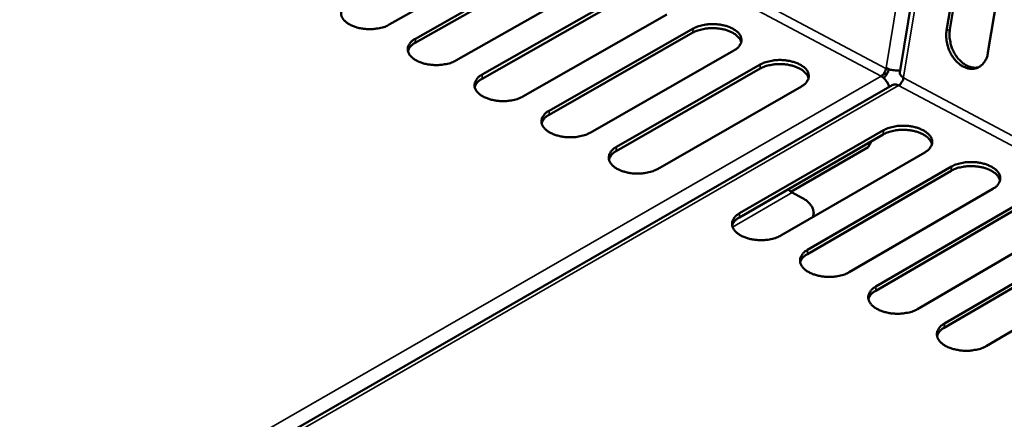
# Model space of a CAD drawing. Units: millimetres. Extents: x 65 to 5840, y 100 to 4100.
# Drawn here: x 5119 to 5254, y 3315 to 3370 of the extents above; entities that cross this region are included whole.
import ezdxf

# ---------------------------------------------------------------- set-up
doc = ezdxf.new("R2010")
doc.units = ezdxf.units.MM
doc.header["$LTSCALE"] = 20
doc.layers.add('Visible (ISO)', color=7, linetype='Continuous', lineweight=50)
doc.layers.add('Visible Narrow (ISO)', color=7, linetype='Continuous', lineweight=35)

msp = doc.modelspace()

# ---------------------------------------------------------------- linework, layer by layer
at = {"layer": 'Visible (ISO)'}
for p, q in [((5248.29, 3416.14), (5239.49, 3362.3)), ((5245.92, 3368.07), (5251.87, 3404.27)), ((5252.32, 3404.43), (5246.37, 3368.23)), ((5257.59, 3401.28), (5251.61, 3365.05)), ((5189.15, 3380.09), (5169.37, 3368.89)), ((5192.71, 3377.61), (5172.94, 3366.4)), ((5172.96, 3366.96), (5192.73, 3378.17)), ((5198.3, 3375.19), (5178.53, 3363.96)), ((5201.88, 3372.71), (5182.11, 3361.46)), ((5182.13, 3362.02), (5201.9, 3373.27)), ((5207.49, 3370.28), (5187.72, 3359)), ((5191.33, 3357.05), (5211.1, 3368.35)), ((5211.08, 3367.79), (5191.32, 3356.49)), ((5216.71, 3365.35), (5196.95, 3354.03)), ((5220.32, 3362.85), (5200.55, 3351.51)), ((5200.57, 3352.07), (5220.33, 3363.41)), ((5237.61, 3362.93), (5237.6, 3362.84)), ((5237.83, 3362.33), (5237.99, 3362.77)), ((5240.02, 3361.65), (5240, 3361.56)), ((5238.47, 3360.58), (4971.51, 3206.65)), ((5225.97, 3360.4), (5206.21, 3349.03)), ((5237.23, 3353.8), (5217.47, 3342.39)), ((5217.49, 3342.95), (5237.25, 3354.37)), ((5224.52, 3345.92), (5235.13, 3352.05)), ((5235.13, 3352.05), (5235.6, 3352.86)), ((5242.92, 3351.33), (5223.17, 3339.89)), ((5226.83, 3337.91), (5246.59, 3349.37)), ((5246.57, 3348.81), (5226.81, 3337.35)), ((5252.28, 3346.33), (5232.53, 3334.84)), ((5226.12, 3345.03), (5224.71, 3345.79)), ((5255.94, 3343.8), (5236.19, 3332.29)), ((5236.2, 3332.86), (5255.96, 3344.36)), ((5227.65, 3342.48), (5227.66, 3342.98)), ((5261.68, 3341.3), (5241.93, 3329.77)), ((5265.35, 3338.77), (5245.6, 3327.22)), ((5245.62, 3327.78), (5265.37, 3339.33)), ((5271.11, 3336.26), (5251.36, 3324.68))]:
    msp.add_line(p, q, dxfattribs=at)
at = {"layer": 'Visible (ISO)', "flags": 128}
for points in [[(5169.37, 3368.89, -0.024661), (5168.78, 3368.61, -0.043612), (5168.42, 3368.5, -0.008625), (5167.59, 3368.34, -0.02378), (5167.29, 3368.3, -0.020969), (5166.68, 3368.27, -0.021147), (5166.09, 3368.3, -0.022932), (5165.53, 3368.37, -0.021434), (5164.93, 3368.5, -0.028476), (5164.46, 3368.66, -0.025193), (5163.95, 3368.89, -0.039602), (5163.58, 3369.12, -0.035824), (5163.22, 3369.43, -0.057664), (5162.98, 3369.72, -0.057548), (5162.82, 3370.06, -0.072833), (5162.76, 3370.39, -0.073233), (5162.79, 3370.72, -0.062519), (5162.88, 3370.94, -0.030066), (5163.14, 3371.35, -0.071316), (5163.4, 3371.63, -0.055532), (5163.82, 3371.89)], [(5217.7, 3366.46, 0.043029), (5217.56, 3366.84, 0.072029), (5217.43, 3367.05, 0.022169), (5217.08, 3367.4, 0.040735), (5216.86, 3367.57, 0.025924), (5216.45, 3367.82, 0.029319), (5216.06, 3368, 0.02087), (5215.56, 3368.17, 0.022894), (5215.09, 3368.28, 0.019123), (5214.55, 3368.36, 0.019811), (5214.02, 3368.41, 0.019588), (5213.48, 3368.4, 0.019065), (5212.94, 3368.36, 0.022321), (5212.68, 3368.32, 0.007525), (5211.93, 3368.15, 0.041187), (5211.62, 3368.05, 0.023028), (5211.08, 3367.79)], [(5211.1, 3368.35, -0.024849), (5211.69, 3368.63, -0.043965), (5212.05, 3368.74, -0.008741), (5212.87, 3368.9, -0.023953), (5213.17, 3368.94, -0.020926), (5213.78, 3368.97, -0.021178), (5214.38, 3368.94, -0.022746), (5214.94, 3368.87, -0.021329), (5215.53, 3368.74, -0.028074), (5216.01, 3368.58, -0.024862), (5216.53, 3368.35, -0.03885), (5216.9, 3368.12, -0.034983), (5217.27, 3367.81, -0.056617), (5217.51, 3367.52, -0.05622), (5217.68, 3367.18, -0.07252), (5217.75, 3366.85, -0.073038), (5217.72, 3366.52, -0.063696), (5217.64, 3366.3, -0.030826), (5217.39, 3365.88, -0.072575), (5217.13, 3365.61, -0.056604), (5216.71, 3365.35)], [(5251.61, 3365.05, -0.044784), (5251.48, 3364.46, -0.06277), (5251.29, 3364.06, -0.022247), (5250.93, 3363.54, -0.046933), (5250.73, 3363.32, -0.055622), (5250.38, 3363.07, -0.055436), (5249.98, 3362.89, -0.054008), (5249.54, 3362.81, -0.054429), (5249.1, 3362.83, -0.04423), (5248.63, 3362.94, -0.045918), (5248.2, 3363.13, -0.034712), (5247.74, 3363.42, -0.036991), (5247.35, 3363.76, -0.029264), (5246.96, 3364.21, -0.030884), (5246.64, 3364.67, -0.027367), (5246.35, 3365.21, -0.027834), (5246.13, 3365.76, -0.028303), (5246.04, 3366.09, -0.01127), (5245.89, 3366.93, -0.048345), (5245.86, 3367.36, -0.029007), (5245.92, 3368.07)], [(5246.37, 3368.23, 0.028453), (5246.31, 3367.54, 0.047601), (5246.33, 3367.12, 0.010869), (5246.48, 3366.29, 0.027789), (5246.56, 3365.97, 0.027178), (5246.77, 3365.43, 0.02679), (5247.05, 3364.9, 0.029914), (5247.35, 3364.44, 0.02842), (5247.73, 3363.99, 0.035499), (5248.1, 3363.65, 0.033282), (5248.55, 3363.34, 0.04384), (5248.85, 3363.2, 0.023298), (5249.44, 3363.01, 0.07113), (5249.77, 3362.97, 0.04504), (5250.3, 3363.02)], [(5178.53, 3363.96, -0.024741), (5177.93, 3363.68, -0.043744), (5177.58, 3363.56, -0.008676), (5176.75, 3363.4, -0.023858), (5176.44, 3363.36, -0.021003), (5175.84, 3363.33, -0.021195), (5175.24, 3363.36, -0.022938), (5174.68, 3363.43, -0.021458), (5174.08, 3363.56, -0.028441), (5173.61, 3363.72, -0.025179), (5173.09, 3363.96, -0.039489), (5172.72, 3364.18, -0.035711), (5172.36, 3364.49, -0.057444), (5172.12, 3364.79, -0.057275), (5171.96, 3365.13, -0.072661), (5171.9, 3365.46, -0.073085), (5171.93, 3365.79, -0.062647), (5172.02, 3366.01, -0.030175), (5172.27, 3366.42, -0.07152), (5172.54, 3366.7, -0.055679), (5172.96, 3366.96)], [(5172.94, 3366.4, 0.054169), (5172.58, 3366.17, 0.054169), (5172.27, 3365.87, 0.044863), (5172.07, 3365.58, 0.044863), (5171.93, 3365.26)], [(5220.33, 3363.41, -0.02493), (5220.93, 3363.69, -0.044098), (5221.28, 3363.8, -0.008792), (5222.11, 3363.97, -0.024031), (5222.41, 3364.01, -0.02096), (5223.02, 3364.03, -0.021227), (5223.62, 3364.01, -0.022752), (5224.18, 3363.93, -0.021353), (5224.77, 3363.8, -0.028038), (5225.25, 3363.64, -0.024849), (5225.77, 3363.41, -0.038739), (5226.15, 3363.18, -0.034873), (5226.52, 3362.87, -0.056399), (5226.76, 3362.58, -0.055949), (5226.93, 3362.24, -0.072339), (5227, 3361.91, -0.072879), (5226.97, 3361.57, -0.063816), (5226.89, 3361.35, -0.030935), (5226.64, 3360.94, -0.072781), (5226.38, 3360.66, -0.05675), (5225.97, 3360.4)], [(5226.96, 3361.51, 0.04308), (5226.82, 3361.9, 0.072081), (5226.68, 3362.1, 0.022211), (5226.33, 3362.46, 0.040787), (5226.12, 3362.63, 0.025979), (5225.7, 3362.88, 0.02937), (5225.31, 3363.05, 0.020921), (5224.81, 3363.23, 0.022943), (5224.34, 3363.34, 0.01918), (5223.79, 3363.43, 0.019863), (5223.26, 3363.47, 0.019659), (5222.73, 3363.47, 0.019127), (5222.18, 3363.42, 0.022419), (5221.92, 3363.38, 0.007587), (5221.17, 3363.21, 0.041356), (5220.85, 3363.11, 0.023132), (5220.32, 3362.85)], [(5237.6, 3362.84, -0.032379), (5237.54, 3362.59, -0.050895), (5237.47, 3362.44, -0.014821), (5237.35, 3362.24, -0.016295), (5237.23, 3362.06, -0.056041), (5237.13, 3361.96, -0.033939), (5236.93, 3361.81)], [(5239.53, 3362.6, -0.023406), (5239.13, 3362.57, -0.040063), (5238.89, 3362.58, -0.008339), (5238.54, 3362.64, -0.008498), (5238.21, 3362.7, -0.040832), (5237.98, 3362.77, -0.023623), (5237.61, 3362.93)], [(5187.72, 3359, -0.024822), (5187.12, 3358.72, -0.043876), (5186.77, 3358.61, -0.008727), (5185.94, 3358.44, -0.023936), (5185.63, 3358.4, -0.021037), (5185.02, 3358.38, -0.021244), (5184.42, 3358.4, -0.022944), (5183.86, 3358.47, -0.021482), (5183.27, 3358.61, -0.028405), (5182.79, 3358.77, -0.025165), (5182.27, 3359, -0.039376), (5181.9, 3359.23, -0.035597), (5181.54, 3359.54, -0.057224), (5181.3, 3359.83, -0.057002), (5181.13, 3360.18, -0.072487), (5181.07, 3360.51, -0.072935), (5181.1, 3360.84, -0.062772), (5181.19, 3361.06, -0.030284), (5181.44, 3361.48, -0.071724), (5181.71, 3361.76, -0.055825), (5182.13, 3362.02)], [(5182.11, 3361.46, 0.053991), (5181.75, 3361.23, 0.053991), (5181.44, 3360.93, 0.044786), (5181.24, 3360.64, 0.044786), (5181.1, 3360.31)], [(5236.93, 3361.81, -0.033091), (5237.24, 3361.6, -0.054561), (5237.4, 3361.45, -0.014912), (5237.59, 3361.2, -0.013639), (5237.79, 3360.93, -0.049835), (5237.9, 3360.7, -0.031643), (5238.03, 3360.33)], [(5237.3, 3361.55, 0.020796), (5237.45, 3361.72, 0.020796), (5237.59, 3361.91, 0.02166), (5237.72, 3362.11, 0.02166), (5237.83, 3362.33)], [(5240, 3361.56, -0.032345), (5239.94, 3361.31, -0.050853), (5239.87, 3361.15, -0.014796), (5239.75, 3360.96, -0.016268), (5239.63, 3360.78, -0.055999), (5239.53, 3360.67, -0.033905), (5239.34, 3360.53)], [(5239.49, 3362.3, 0.05904), (5239.52, 3362.13, 0.05904), (5239.6, 3361.97, 0.088919), (5239.78, 3361.77, 0.088919), (5240.02, 3361.65)], [(5239.34, 3360.53, 0.069488), (5239.12, 3360.63, 0.069488), (5238.87, 3360.67, 0.058426), (5238.67, 3360.65, 0.058426), (5238.47, 3360.58)], [(5196.95, 3354.03, -0.024904), (5196.35, 3353.74, -0.044009), (5195.99, 3353.63, -0.008778), (5195.16, 3353.46, -0.024014), (5194.85, 3353.42, -0.021071), (5194.25, 3353.4, -0.021293), (5193.65, 3353.42, -0.022951), (5193.08, 3353.5, -0.021506), (5192.49, 3353.63, -0.02837), (5192.01, 3353.79, -0.025151), (5191.49, 3354.03, -0.039264), (5191.12, 3354.26, -0.035485), (5190.75, 3354.57, -0.057005), (5190.51, 3354.86, -0.056731), (5190.34, 3355.21, -0.072312), (5190.28, 3355.54, -0.072784), (5190.31, 3355.88, -0.062896), (5190.39, 3356.1, -0.030393), (5190.65, 3356.51, -0.071928), (5190.91, 3356.79, -0.055971), (5191.33, 3357.05)], [(5191.32, 3356.49, 0.05381), (5190.95, 3356.27, 0.05381), (5190.65, 3355.97, 0.044707), (5190.45, 3355.67, 0.044707), (5190.3, 3355.35)], [(5243.91, 3352.44, 0.043173), (5243.76, 3352.83, 0.072174), (5243.63, 3353.04, 0.022287), (5243.28, 3353.4, 0.040881), (5243.06, 3353.57, 0.026077), (5242.65, 3353.83, 0.029463), (5242.25, 3354.01, 0.021015), (5241.75, 3354.18, 0.023032), (5241.27, 3354.3, 0.019283), (5240.72, 3354.38, 0.019957), (5240.19, 3354.43, 0.019789), (5239.65, 3354.43, 0.01924), (5239.1, 3354.38, 0.0226), (5238.84, 3354.34, 0.007703), (5238.08, 3354.17, 0.041664), (5237.77, 3354.06, 0.023323), (5237.23, 3353.8)], [(5237.25, 3354.37, -0.02508), (5237.84, 3354.65, -0.044343), (5238.2, 3354.76, -0.008887), (5239.02, 3354.93, -0.024175), (5239.33, 3354.97, -0.021021), (5239.94, 3354.99, -0.021316), (5240.54, 3354.97, -0.022763), (5241.11, 3354.89, -0.021396), (5241.7, 3354.76, -0.027974), (5242.18, 3354.6, -0.024824), (5242.71, 3354.37, -0.038537), (5243.08, 3354.14, -0.034674), (5243.46, 3353.82, -0.056003), (5243.7, 3353.53, -0.055458), (5243.87, 3353.19, -0.072008), (5243.95, 3352.85, -0.072583), (5243.92, 3352.51, -0.064032), (5243.84, 3352.29, -0.031134), (5243.6, 3351.88, -0.073157), (5243.34, 3351.59, -0.057016), (5242.92, 3351.33)], [(5206.21, 3349.03, -0.024986), (5205.61, 3348.75, -0.044143), (5205.25, 3348.64, -0.00883), (5204.42, 3348.47, -0.024093), (5204.11, 3348.43, -0.021105), (5203.5, 3348.4, -0.021343), (5202.9, 3348.43, -0.022957), (5202.33, 3348.5, -0.02153), (5201.74, 3348.64, -0.028334), (5201.26, 3348.8, -0.025138), (5200.74, 3349.03, -0.039151), (5200.37, 3349.26, -0.035372), (5200, 3349.58, -0.056786), (5199.76, 3349.87, -0.056459), (5199.59, 3350.22, -0.072136), (5199.52, 3350.55, -0.07263), (5199.55, 3350.89, -0.063019), (5199.63, 3351.11, -0.030502), (5199.89, 3351.53, -0.072132), (5200.15, 3351.81, -0.056117), (5200.57, 3352.07)], [(5200.55, 3351.51, 0.053628), (5200.19, 3351.28, 0.053628), (5199.89, 3350.98, 0.044626), (5199.69, 3350.69, 0.044626), (5199.55, 3350.37)], [(5253.26, 3347.44, 0.043224), (5253.12, 3347.83, 0.072226), (5252.98, 3348.04, 0.022329), (5252.63, 3348.4, 0.040932), (5252.42, 3348.58, 0.026131), (5252, 3348.83, 0.029513), (5251.61, 3349.01, 0.021066), (5251.1, 3349.19, 0.023081), (5250.62, 3349.31, 0.01934), (5250.07, 3349.39, 0.020009), (5249.53, 3349.44, 0.019861), (5248.99, 3349.44, 0.019302), (5248.44, 3349.39, 0.0227), (5248.18, 3349.35, 0.007768), (5247.42, 3349.18, 0.041835), (5247.1, 3349.07, 0.023428), (5246.57, 3348.81)], [(5246.59, 3349.37, -0.025163), (5247.18, 3349.66, -0.044478), (5247.54, 3349.77, -0.00894), (5248.36, 3349.94, -0.024255), (5248.67, 3349.98, -0.021055), (5249.28, 3350, -0.021366), (5249.88, 3349.98, -0.022769), (5250.45, 3349.9, -0.021419), (5251.05, 3349.77, -0.027939), (5251.53, 3349.61, -0.02481), (5252.05, 3349.37, -0.038427), (5252.43, 3349.14, -0.034566), (5252.81, 3348.83, -0.055787), (5253.05, 3348.53, -0.05519), (5253.23, 3348.19, -0.071824), (5253.3, 3347.85, -0.072418), (5253.28, 3347.51, -0.064148), (5253.2, 3347.29, -0.031243), (5252.95, 3346.87, -0.073364), (5252.7, 3346.59, -0.057161), (5252.28, 3346.33)], [(5224.71, 3345.79, -0.031853), (5224.57, 3345.88, -0.031853), (5224.44, 3345.99, -0.034997), (5224.32, 3346.13, -0.034997), (5224.22, 3346.28)], [(5227.54, 3342.42, 0.057177), (5227.66, 3342.83, 0.083944), (5227.66, 3343.12, 0.032115), (5227.55, 3343.57, 0.056554), (5227.45, 3343.82, 0.040698), (5227.31, 3344.02, 0.017364), (5226.93, 3344.47, 0.054118), (5226.62, 3344.74, 0.038578), (5226.12, 3345.03)], [(5223.17, 3339.89, -0.025137), (5222.57, 3339.6, -0.044388), (5222.21, 3339.49, -0.008925), (5221.38, 3339.32, -0.024238), (5221.07, 3339.28, -0.021168), (5220.46, 3339.25, -0.021433), (5219.85, 3339.28, -0.022968), (5219.28, 3339.35, -0.021574), (5218.68, 3339.49, -0.028269), (5218.2, 3339.65, -0.025112), (5217.68, 3339.89, -0.038946), (5217.3, 3340.12, -0.035169), (5216.93, 3340.44, -0.056388), (5216.69, 3340.73, -0.055967), (5216.52, 3341.08, -0.071813), (5216.45, 3341.42, -0.072344), (5216.47, 3341.76, -0.063238), (5216.56, 3341.98, -0.030699), (5216.81, 3342.4, -0.072504), (5217.07, 3342.68, -0.056381), (5217.49, 3342.95)], [(5217.47, 3342.39, 0.053292), (5217.11, 3342.16, 0.053292), (5216.81, 3341.86, 0.044473), (5216.61, 3341.57, 0.044473), (5216.47, 3341.25)], [(5232.53, 3334.84, -0.02522), (5231.93, 3334.55, -0.044524), (5231.57, 3334.44, -0.008979), (5230.74, 3334.27, -0.024318), (5230.43, 3334.23, -0.021203), (5229.82, 3334.2, -0.021483), (5229.21, 3334.23, -0.022974), (5228.64, 3334.3, -0.021598), (5228.04, 3334.44, -0.028233), (5227.55, 3334.6, -0.025098), (5227.03, 3334.84, -0.038834), (5226.65, 3335.07, -0.035058), (5226.28, 3335.39, -0.056171), (5226.03, 3335.69, -0.055698), (5225.86, 3336.04, -0.071634), (5225.79, 3336.37, -0.072184), (5225.82, 3336.72, -0.063356), (5225.9, 3336.94, -0.030807), (5226.15, 3337.36, -0.072709), (5226.41, 3337.65, -0.056525), (5226.83, 3337.91)], [(5226.81, 3337.35, 0.053104), (5226.45, 3337.12, 0.053104), (5226.15, 3336.83, 0.044386), (5225.96, 3336.53, 0.044386), (5225.81, 3336.21)], [(5241.93, 3329.77, -0.025304), (5241.33, 3329.48, -0.04466), (5240.97, 3329.37, -0.009032), (5240.14, 3329.2, -0.024399), (5239.82, 3329.16, -0.021237), (5239.21, 3329.13, -0.021533), (5238.6, 3329.16, -0.02298), (5238.03, 3329.23, -0.021622), (5237.43, 3329.37, -0.028197), (5236.94, 3329.53, -0.025084), (5236.42, 3329.77, -0.038722), (5236.04, 3330.01, -0.034947), (5235.66, 3330.32, -0.055953), (5235.42, 3330.62, -0.055429), (5235.24, 3330.97, -0.071453), (5235.17, 3331.31, -0.072022), (5235.19, 3331.66, -0.063472), (5235.28, 3331.88, -0.030915), (5235.53, 3332.31, -0.072914), (5235.79, 3332.59, -0.056668), (5236.2, 3332.86)], [(5236.19, 3332.29, 0.052914), (5235.83, 3332.07, 0.052914), (5235.53, 3331.77, 0.044297), (5235.33, 3331.48, 0.044297), (5235.19, 3331.16)], [(5251.36, 3324.68, -0.025389), (5250.76, 3324.4, -0.044798), (5250.4, 3324.28, -0.009086), (5249.57, 3324.11, -0.02448), (5249.26, 3324.07, -0.021272), (5248.64, 3324.04, -0.021583), (5248.03, 3324.07, -0.022986), (5247.46, 3324.15, -0.021646), (5246.86, 3324.28, -0.028161), (5246.37, 3324.44, -0.02507), (5245.84, 3324.68, -0.03861), (5245.46, 3324.92, -0.034837), (5245.08, 3325.24, -0.055736), (5244.84, 3325.54, -0.055161), (5244.66, 3325.89, -0.071272), (5244.58, 3326.23, -0.071858), (5244.61, 3326.58, -0.063587), (5244.69, 3326.8, -0.031023), (5244.94, 3327.23, -0.073119), (5245.2, 3327.51, -0.056811), (5245.62, 3327.78)], [(5245.6, 3327.22, 0.052723), (5245.24, 3326.99, 0.052723), (5244.95, 3326.69, 0.044207), (5244.75, 3326.4, 0.044207), (5244.61, 3326.08)]]:
    msp.add_lwpolyline(points, format="xyb", dxfattribs=at)
at = {"layer": 'Visible Narrow (ISO)'}
for p, q in [((5019.55, 3479.05), (5237.6, 3362.84)), ((5018.91, 3478.06), (5236.93, 3361.81)), ((5246.42, 3416.87), (5237.61, 3362.93)), ((5248.85, 3415.61), (5240.02, 3361.65)), ((5211.1, 3368.35), (5211.08, 3367.79)), ((5245.92, 3368.07), (5246.37, 3368.23)), ((5172.96, 3366.96), (5172.94, 3366.4)), ((5220.33, 3363.41), (5220.32, 3362.85)), ((5237.6, 3362.84), (5237.71, 3362.88)), ((5236.93, 3361.81), (4969.6, 3207.79)), ((5182.13, 3362.02), (5182.11, 3361.46)), ((5236.93, 3361.81), (5237.83, 3362.33)), ((5240, 3361.56), (5325.35, 3316.08)), ((5239.34, 3360.53), (4972, 3206.36)), ((5239.34, 3360.53), (5325.29, 3314.7)), ((5191.33, 3357.05), (5191.32, 3356.49)), ((5237.25, 3354.37), (5237.23, 3353.8)), ((5200.57, 3352.07), (5200.55, 3351.51)), ((5246.59, 3349.37), (5246.57, 3348.81)), ((5216.52, 3341.06), (5224.71, 3345.79)), ((5217.49, 3342.95), (5217.47, 3342.39)), ((5226.83, 3337.91), (5226.81, 3337.35)), ((5236.2, 3332.86), (5236.19, 3332.29)), ((5245.62, 3327.78), (5245.6, 3327.22))]:
    msp.add_line(p, q, dxfattribs=at)

doc.saveas('drawing.dxf')
